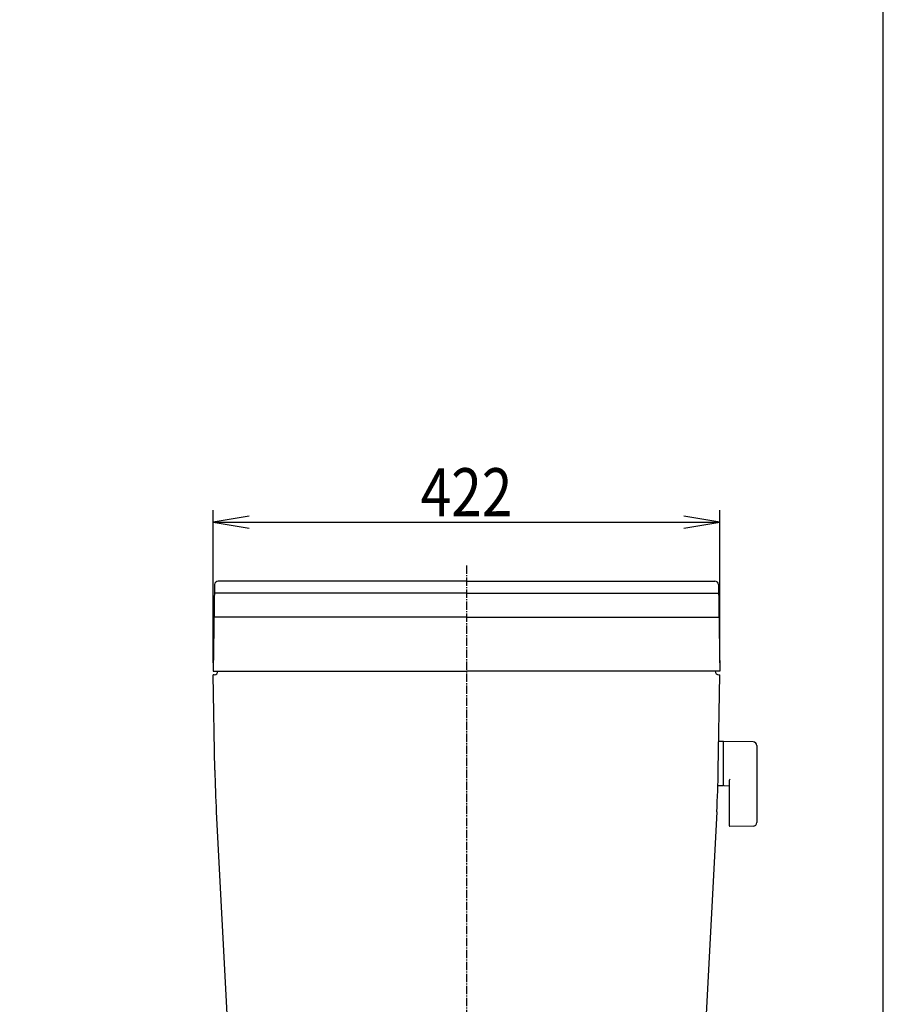
# Model space of a CAD drawing. Extents: x 0 to 2000, y 115 to 2915.
# Drawn here: x 1281 to 2000, y 1060 to 1880 of the extents above; entities that cross this region are included whole.
import ezdxf
from ezdxf.enums import TextEntityAlignment as Align

# ---------------------------------------------------------------- set-up
doc = ezdxf.new("R2010")
doc.units = 0
doc.header["$MEASUREMENT"] = 0
doc.linetypes.add('EXLTYPE3', pattern=[10, 7, -1, 1, -1])
doc.layers.get('0').update_dxf_attribs({"linetype": 'CONTINUOUS'})
for name, color, linetype in [('タンク', 7, 'CONTINUOUS'), ('便器', 7, 'CONTINUOUS'), ('寸法', 7, 'CONTINUOUS'), ('枠', 7, 'CONTINUOUS')]:
    doc.layers.add(name, color=color, linetype=linetype)
doc.styles.add('EXCADDIM1', font='monotxt', dxfattribs={"width": 0.84, "bigfont": 'extfont'})
doc.styles.add('EXCADSTD', font='monotxt', dxfattribs={"bigfont": 'extfont'})
doc.styles.get("Standard").update_dxf_attribs({"font": 'monotxt', "bigfont": 'extfont'})
doc.dimstyles.get("Standard").update_dxf_attribs({"dimtxt": 0.18, "dimasz": 0.18, "dimexe": 0.18, "dimexo": 0.0625, "dimgap": 0.09, "dimtad": 0, "dimtih": 1, "dimtoh": 1, "dimdec": 4, "dimzin": 0, "dimtxsty": 'STANDARD', "dimcen": 0.09, "dimazin": 3, "dimtfac": 1, "dimtdec": 4, "dimtmove": 0, "dimatfit": 3, "dimtolj": 1, "dimtzin": 0})

# ---------------------------------------------------------------- blocks, each defined once
blk = doc.blocks.new('*D35')
at = {"layer": '寸法', "color": 3, "linetype": 'CONTINUOUS'}
for p, q in [((1442, 1344), (1442, 1471)), ((1864, 1344), (1864, 1471)), ((1472, 1466), (1442, 1461)), ((1442, 1461), (1864, 1461)), ((1442, 1461), (1472, 1456)), ((1864, 1461), (1834, 1466)), ((1834, 1456), (1864, 1461))]:
    blk.add_line(p, q, dxfattribs=at)
at = {"layer": '寸法', "color": 2, "linetype": 'CONTINUOUS', "style": 'EXCADSTD', "width": 0.84}
blk.add_text('422', height=40, rotation=360, dxfattribs=at).set_placement((1653, 1466), align=Align.CENTER)
blk = doc.blocks.new('_EX_NORM')
at = {"color": 0, "linetype": 'CONTINUOUS'}
for q in [(-1, 0.166667), (-1, 0), (-1, -0.166667)]:
    blk.add_line((0, 0), q, dxfattribs=at)

msp = doc.modelspace()

# ---------------------------------------------------------------- linework, layer by layer
at = {"layer": 'タンク', "color": 7, "linetype": 'CONTINUOUS'}
for p, q in [((1653, 1412), (1446.257222, 1412)), ((1653, 1412), (1859.742778, 1412)), ((1443.257679, 1409.052357), (1442, 1337)), ((1862.742321, 1409.052357), (1864, 1337)), ((1653, 1402), (1443.134579, 1402)), ((1653, 1402), (1862.865421, 1402)), ((1653, 1382), (1442.785478, 1382)), ((1653, 1382), (1863.214522, 1382)), ((1442, 1337), (1653, 1337)), ((1449.001066, 1337), (1448.998934, 1336.877833)), ((1864, 1337), (1653, 1337)), ((1443.436838, 1254.683631), (1442.052365, 1334)), ((1443, 1334), (1442.052365, 1334)), ((1862.563162, 1254.683631), (1863.947635, 1334)), ((1863, 1334), (1863.947635, 1334)), ((1444.654998, 1219.800081), (1457.618202, 972.447409)), ((1861.345002, 1219.800081), (1848.379281, 972.399385))]:
    msp.add_line(p, q, dxfattribs=at)
for centre, radius, start, end in [((1446.257222, 1409), 3, 90, 179), ((1859.742778, 1409), 3, 1, 90), ((1655.7, -2608), 4011.704507, 90.038562, 90.038639), ((1650.3, -2608), 4011.704507, 89.961361, 89.961438), ((1650.3, -2608), 4011.704507, 89.961361, 89.961438), ((1443, 1337), 3, 270, 0), ((1863, 1337), 3, 180, 270), ((2443.284533, 1272.136038), 1000, 181, 183), ((862.715467, 1272.136038), 1000, 357, 359)]:
    msp.add_arc(centre, radius, start, end, dxfattribs=at)
at = {"layer": '便器', "color": 1, "linetype": 'EXLTYPE3'}
msp.add_line((1653, 1425), (1653, 532.50016), dxfattribs=at)
at = {"layer": '便器', "color": 6, "linetype": 'CONTINUOUS'}
for p, q in [((1866.655959, 1278.499926), (1862.71385, 1278.499926)), ((1866.655959, 1278.499926), (1866.655959, 1241.499926)), ((1866.655959, 1277.583411), (1866.655959, 1242.598923)), ((1891.710694, 1278.053672), (1867.255959, 1278.499926)), ((1894.655959, 1275.054171), (1894.655959, 1210.945681)), ((1866.655959, 1241.499926), (1862.461156, 1241.499926)), ((1867.255959, 1241.682408), (1871.655959, 1241.602116)), ((1871.655959, 1246.077276), (1871.655959, 1208.507682)), ((1891.710694, 1207.946181), (1872.255959, 1207.591167))]:
    msp.add_line(p, q, dxfattribs=at)
at = {"layer": '便器', "color": 7, "linetype": 'CONTINUOUS'}
msp.add_arc((958.023113, 956.289817), 495, 195.420303, 195.420303, dxfattribs=at)
at = {"layer": '便器', "color": 6, "linetype": 'CONTINUOUS'}
for centre, radius, start, end in [((1867.655959, 1277.583411), 1, 113.578178, 180), ((1891.655959, 1275.054171), 3, 0, 88.954573), ((1872.655959, 1246.077276), 1, 113.578178, 180), ((1867.655959, 1242.598923), 1, 180, 246.421822), ((1872.655959, 1208.507682), 1, 180, 246.421822), ((1891.655959, 1210.945681), 3, 271.045427, 0)]:
    msp.add_arc(centre, radius, start, end, dxfattribs=at)
at = {"layer": '枠', "color": 7, "linetype": 'CONTINUOUS'}
msp.add_line((2000, 115), (2000, 2915), dxfattribs=at)

# ---------------------------------------------------------------- dimensions: what is measured, and where the dimension line sits
at = {"layer": '寸法', "color": 3, "linetype": 'CONTINUOUS'}
dim = msp.add_linear_dim(base=(1864, 1461), p1=(1442, 1337), p2=(1864, 1337), dimstyle='STANDARD', override={"dimtxt": 40, "dimasz": 30, "dimexe": 10, "dimexo": 7, "dimgap": 5, "dimtad": 1, "dimjust": 0, "dimtih": 0, "dimtoh": 0, "dimdec": 1, "dimzin": 8, "dimtxsty": 'EXCADDIM1', "dimblk1": '_EX_NORM', "dimblk2": '_EX_NORM', "dimsah": 1, "dimse1": 0, "dimse2": 0, "dimclrd": 3, "dimclre": 3, "dimclrt": 2, "dimtmove": 2}, dxfattribs=at)
dim.commit()
dim.dimension.update_dxf_attribs({"geometry": '*D35', "text_midpoint": (1653, 1486), "dimtype": 160})

doc.saveas('drawing.dxf')
